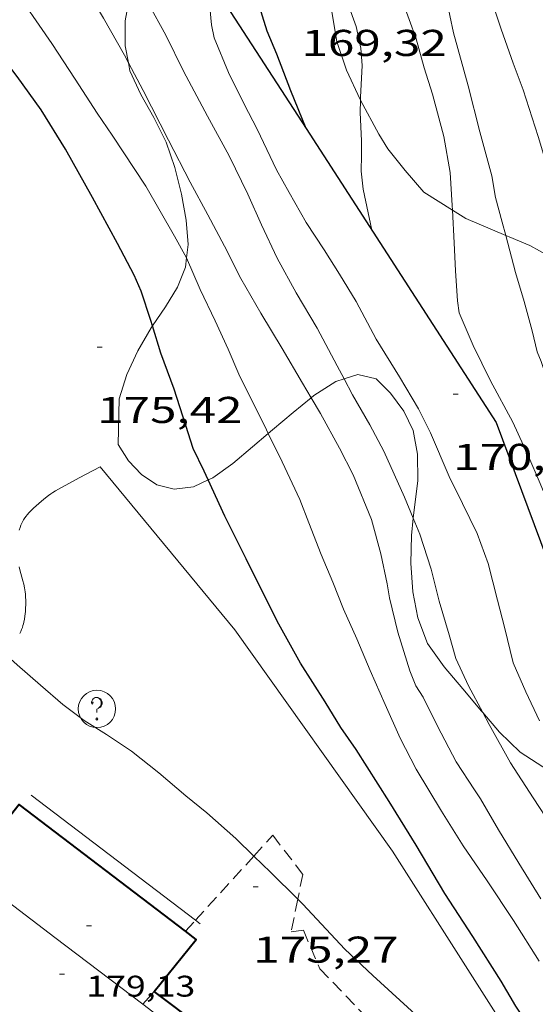
# Model space of a CAD drawing. Units: inches. Extents: x 453000 to 454005, y 4601498 to 4602002.
# Drawn here: x 453864 to 453885, y 4601579 to 4601618 of the extents above; entities that cross this region are included whole.
import ezdxf
from ezdxf.enums import TextEntityAlignment as Align

# ---------------------------------------------------------------- set-up
doc = ezdxf.new("R2010")
doc.units = ezdxf.units.IN
doc.header["$MEASUREMENT"] = 0
doc.linetypes.add('TRAZOS', pattern=[0.75, 0.5, -0.25])
for name, color, linetype, lineweight in [('BOSC', 7, 'Continuous', 0), ('CORBA DE NIVELL', 7, 'Continuous', 0), ('CORBA MESTRA', 7, 'Continuous', 0), ('COTA ALTIMETRICA', 7, 'Continuous', 0), ('COTA EDIFICI', 7, 'Continuous', 0), ('FACANA EXTERIOR', 7, 'Continuous', 0), ('JARDI', 7, 'Continuous', 0), ('LIMIT DE PAVIMENT', 7, 'Continuous', 0), ('LINIA VOLUMETRICA', 7, 'Continuous', 0), ('MUR CONTENCIO', 7, 'Continuous', 0), ('REGISTRE SENSE IDENTIFICAR', 7, 'Continuous', 0), ('TANCA DE VEGETACIO', 7, 'Continuous', 0)]:
    doc.layers.add(name, color=color, linetype=linetype, lineweight=lineweight)
doc.styles.add('Style-Arial', font='ARIAL.TTF')
doc.linetypes.add('bosc', pattern='A,-2.235,[9,dgnlstyle-mataro.shx,S=0.035752,R=0,X=0,Y=0],-2.235', length=4.47)
doc.linetypes.add('tancaveg', pattern='A,-0.5,[1,dgnlstyle-mataro.shx,S=0.012544,R=0,X=0,Y=0],-1.1', length=1.6)

# ---------------------------------------------------------------- blocks, each defined once
blk = doc.blocks.new('COTA')
at = {"color": 0, "linetype": 'ByBlock', "lineweight": -2}
blk.add_line((0, 0), (0.2, 0), dxfattribs=at)
blk = doc.blocks.new('RDESCC')
at = {"color": 0, "linetype": 'ByBlock', "lineweight": -2, "flags": 128}
for points in [[(-0.24, 0.374), (-0.194, 0.316), (-0.24, 0.26), (-0.288, 0.316), (-0.288, 0.374), (-0.24, 0.486), (-0.194, 0.544), (-0.1, 0.6), (0.042, 0.6), (0.184, 0.544), (0.232, 0.486), (0.286, 0.374), (0.286, 0.26), (0.232, 0.146), (0.184, 0.09), (-0.004, -0.024), (-0.004, -0.194)], [(0.042, 0.6), (0.138, 0.544), (0.184, 0.486), (0.232, 0.374), (0.232, 0.26), (0.184, 0.146), (0.09, 0.034)], [(-0.004, -0.486), (-0.052, -0.544), (-0.004, -0.6), (0.042, -0.544), (-0.004, -0.486)]]:
    blk.add_lwpolyline(points, dxfattribs=at)
at = {"color": 0, "linetype": 'ByBlock', "lineweight": -2}
blk.add_circle((-0.001613611161708832, -0.001560736298561096), 1, dxfattribs=at)

msp = doc.modelspace()

# ---------------------------------------------------------------- linework, layer by layer
at = {"layer": 'BOSC', "color": 3, "linetype": 'bosc', "lineweight": 20}
for points in [[(453877.6341507146, 4601614.955950236, 173.2040839408959), (453877.6183126018, 4601614.985001304, 173.2062685385825), (453877.075320736, 4601616.168007259, 173.2062685385825), (453876.6753288264, 4601617.316012074, 173.2142685509856), (453876.4843375366, 4601618.503015364, 173.1662684765664), (453876.4533451292, 4601619.510017158, 172.990268203696), (453876.5176994686, 4601620.38118593, 172.9031512777486)], [(453868.6121900613, 4601619.835533484, 178.2519436955751), (453868.3653299873, 4601619.167077996, 178.3662765386465), (453868.1853219916, 4601618.150077784, 178.5262767867104), (453868.1883143253, 4601617.139076195, 178.5662768487264), (453868.3117037113, 4601616.465099866, 178.6628464572398)], [(453868.3117037113, 4601616.465099866, 178.6628464572398), (453868.3723069851, 4601616.134073241, 178.710277071984), (453868.8123004819, 4601615.187068434, 178.750277134), (453869.3272942618, 4601614.262063092, 178.8782773324513), (453869.8262875996, 4601613.282057785, 178.9182773944672), (453870.1742803619, 4601612.257053557, 179.030277568112), (453870.4442726771, 4601611.189049852, 179.1022776797408), (453870.6252649984, 4601610.140046852, 179.1022776797408), (453870.7152577097, 4601609.161044652, 179.2222778657888), (453870.6488246779, 4601608.630778509, 179.3854368338145)], [(453881.3244741856, 4601610.550358269, 172.7163054630378), (453880.1672884038, 4601611.274976212, 172.9182680920672), (453879.4202938166, 4601612.140983222, 173.0142682409056), (453878.7292993692, 4601613.013989819, 173.0782683401312), (453878.3723032772, 4601613.601993439, 173.1022683773408), (453877.6341507146, 4601614.955950236, 173.2040839408959)], [(453883.4604772919, 4601609.534875844, 172.6222676331489), (453881.8632829753, 4601610.212961697, 172.6222676331489), (453881.3244741856, 4601610.550358269, 172.7163054630378)], [(453885.294893069, 4601603.209834239, 172.6222676331489), (453885.3602385469, 4601603.642924977, 172.6222676331489), (453885.6402465533, 4601604.6409244, 172.6222676331489), (453885.9062547581, 4601605.667923974, 172.6222676331489), (453886.081262799, 4601606.691924233, 172.6222676331489), (453886.0922692275, 4601607.53692546, 172.6222676331489), (453885.7622735872, 4601608.17892896, 172.6222676331489), (453885.200276669, 4601608.699934031, 172.6222676331489), (453884.4252786922, 4601609.12494057, 172.6222676331489), (453883.5992800748, 4601609.475947382, 172.6222676331489), (453883.4604772919, 4601609.534875844, 172.6222676331489)], [(453870.6488246779, 4601608.630778509, 179.3854368338145), (453870.6012506283, 4601608.251044106, 179.5022782999008), (453870.2812440546, 4601607.450045292, 179.5982784487393), (453869.7982373798, 4601606.669047745, 179.6622785479648), (453869.2794809216, 4601605.90224227, 179.669521139799)], [(453869.2794809216, 4601605.90224227, 179.669521139799), (453869.2252300649, 4601605.822050779, 179.6702785603681), (453868.6902222625, 4601604.903053414, 179.6702785603681), (453868.2552143799, 4601603.953055242, 179.6782785727712), (453867.9372064738, 4601602.976056141, 179.6782785727712), (453867.8961925175, 4601601.145053613, 179.6942785975777), (453868.3211881989, 4601600.48904937, 179.6622785479648), (453868.840184785, 4601599.933044571, 179.5822784239328), (453869.4571826154, 4601599.52103925, 179.5662783991264), (453870.1511823256, 4601599.341033706, 179.5262783371104), (453870.920184216, 4601599.433028013, 179.3422780518369), (453871.5126336623, 4601599.716367878, 179.2392437393929)], [(453876.9724751437, 4601603.772974208, 178.4480635357484), (453877.527228679, 4601603.942984875, 178.3422765014369), (453878.2622285515, 4601603.775979039, 178.1662762285664), (453878.8302250465, 4601603.197973833, 177.8942758068576), (453879.3752204056, 4601602.474968578, 177.7742756208096), (453879.7442150898, 4601601.698964575, 177.7182755339873), (453879.9162081331, 4601600.746961794, 177.6142753727456), (453879.9312000832, 4601599.68296003, 177.5022751991008), (453879.7921917794, 4601598.616959433, 177.4862751742944), (453879.7498850629, 4601598.183254362, 177.471030696549)], [(453875.6477599415, 4601603.015846274, 178.8081113916877), (453875.7622196146, 4601603.108996974, 178.7982772084192), (453876.6462252645, 4601603.672991142, 178.510276761904), (453876.9724751437, 4601603.772974208, 178.4480635357484)], [(453873.9287304484, 4601601.579209781, 178.9058952405378), (453874.102206555, 4601601.727007426, 178.8782773324513), (453874.9242131407, 4601602.427002275, 178.870277320048), (453875.6477599415, 4601603.015846274, 178.8081113916877)], [(453871.5126336623, 4601599.716367878, 179.2392437393929), (453871.702188266, 4601599.80702266, 179.2062778409825), (453872.5011937993, 4601600.373017475, 179.1742777913696), (453873.2982001111, 4601601.042012465, 179.0062775309024), (453873.9287304484, 4601601.579209781, 178.9058952405378)], [(453879.7498850629, 4601598.183254362, 177.471030696549), (453879.6811829727, 4601597.478958511, 177.4462751122784), (453879.6521745055, 4601596.36895701, 177.2622748270048), (453879.7281659128, 4601595.220954653, 177.1342746285537), (453879.9321583381, 4601594.180951493, 177.1102745913441), (453880.3251511474, 4601593.152946917, 176.8542741944417), (453880.9931451039, 4601592.219940403, 176.630273847152), (453881.7441394774, 4601591.324933317, 176.5582737355232), (453882.4891338947, 4601590.436926287, 176.2222732145888), (453882.5370721085, 4601590.380609655, 176.2025924409554)], [(453873.3508471272, 4601584.618316323, 179.9598010490849), (453872.6320797873, 4601585.319993144, 180.030279118512), (453871.4560857639, 4601586.34800366, 180.0462791433185), (453870.6240896336, 4601587.028011028, 180.0542791557216), (453869.5350949637, 4601587.953020724, 180.230279428592), (453868.4360998914, 4601588.827030418, 180.6222800363489), (453867.4381033974, 4601589.493039023, 180.8302803588321), (453866.5341063056, 4601590.061046763, 181.0782807433312), (453865.6821098559, 4601590.703054222, 181.3262811278304), (453864.7841143213, 4601591.475062234, 181.4142812642657), (453863.8501190494, 4601592.289070583, 181.710281723184), (453863.4498576618, 4601592.651316841, 181.8239266553882)], [(453882.5370721085, 4601590.380609655, 176.2025924409554), (453883.2101285859, 4601589.589919503, 175.9262727556705), (453884.0381238071, 4601588.790911982, 175.7182724331873), (453884.9561207006, 4601588.193904091, 175.3662718874465), (453885.652312657, 4601587.971739455, 175.2304292255768)], [(453875.1113651739, 4601582.884627249, 179.6448025901212), (453874.0190716641, 4601583.96598052, 179.8942789076576), (453873.3508471272, 4601584.618316323, 179.9598010490849)], [(453885.5328046151, 4601573.530122083, 179.2062778409825), (453884.4460146024, 4601574.314886443, 179.2062778409825), (453883.1880202472, 4601575.31589754, 179.2062778409825), (453882.0130258385, 4601576.29290797, 179.2062778409825), (453880.8170320651, 4601577.357918696, 179.2862779650144), (453879.5180390576, 4601578.544930392, 179.4222781758688), (453878.1250465643, 4601579.818942937, 179.430278188272), (453877.003052898, 4601580.882953101, 179.430278188272), (453875.3150639385, 4601582.682968698, 179.5982784487393), (453875.1113651739, 4601582.884627249, 179.6448025901212)]]:
    msp.add_polyline3d(points, dxfattribs=at)
at = {"layer": 'CORBA DE NIVELL', "color": 30, "linetype": 'Continuous', "lineweight": 0}
for points, elevation in [([(453868.3117037113, 4601616.465099866), (453868.1543114121, 4601616.762075868), (453867.3133213909, 4601618.249084554), (453866.4133315362, 4601619.770093742), (453864.9983455343, 4601621.904107787), (453864.4503498366, 4601622.583112997), (453863.4193583144, 4601623.911122879), (453862.1123684812, 4601625.518135287), (453861.3123752307, 4601626.57114299), (453860.3320341753, 4601627.729238494)], 173.0002682192), ([(453886.0782841761, 4601609.509928625), (453885.6582924175, 4601610.681933629), (453885.3152995264, 4601611.688937793), (453884.7693123982, 4601613.496944739), (453884.1613257353, 4601615.378952269), (453883.7553332169, 4601616.447957008), (453883.2723427871, 4601617.807962782), (453882.8133529333, 4601619.238968482), (453882.470362584, 4601620.580973166), (453882.0993736709, 4601622.117978363), (453882.0433775827, 4601622.644979605), (453881.7883851542, 4601623.694983169), (453881.5823890687, 4601624.252985597), (453881.2363959985, 4601625.236989747), (453880.9193999836, 4601625.826993068), (453880.1994073578, 4601626.946000266), (453879.7902228365, 4601627.377064303)], 166.0002573664), ([(453870.6488246779, 4601608.630778509), (453870.6452536405, 4601608.639044374), (453870.1702594673, 4601609.504049318), (453869.0112728758, 4601611.50806122), (453867.6622862857, 4601613.551074622), (453867.0642920888, 4601614.438080535), (453866.1723010325, 4601615.799089412), (453865.2423104636, 4601617.232098691), (453860.2813571672, 4601624.401147448), (453859.9783594366, 4601624.762150306), (453858.6643680523, 4601626.166162454), (453857.7485801834, 4601627.169435943)], 174.0002697696), ([(453883.4604772919, 4601609.534875844), (453883.3212841431, 4601610.068950411), (453883.0442912254, 4601611.058954047), (453882.8982975168, 4601611.917956487), (453882.423310233, 4601613.690962841), (453881.9543235656, 4601615.543969272), (453881.3683387275, 4601617.661977002), (453881.0763489353, 4601619.066981396), (453880.8753563022, 4601620.078984489), (453880.6483638565, 4601621.120987828), (453880.5123666655, 4601621.518989476), (453880.1823734759, 4601622.483993476), (453879.8263814371, 4601623.605997916), (453879.4043919594, 4601625.079003403), (453878.8988977972, 4601626.324612826)], 167.0002589168), ([(453880.1933262681, 4601616.259983744), (453879.8693345521, 4601617.417987997), (453879.3013455081, 4601618.977994725), (453878.9883548411, 4601620.271999107), (453878.5733639932, 4601621.563004257), (453878.2243716088, 4601622.638008571), (453877.7255030727, 4601623.898582726)], 168.0002604672), ([(453871.7553223138, 4601617.463049632), (453871.6423260917, 4601617.984051297), (453871.5443346655, 4601619.134053824), (453871.4373390522, 4601619.734055566), (453871.2973424619, 4601620.21205737), (453871.2303046634, 4601620.331561657)], 171.0002651184), ([(453877.6341507146, 4601614.955950236), (453877.6373133975, 4601615.086001316), (453877.7023231116, 4601616.353002788), (453877.6383283086, 4601617.051004355), (453877.459334655, 4601617.924007067), (453877.1253411253, 4601618.845011029), (453876.5176994686, 4601620.38118593)], 169.0002620176), ([(453876.9724751437, 4601603.772974208), (453876.6902300902, 4601604.29999178), (453875.8912403313, 4601605.813000187), (453875.0492497471, 4601607.226008767), (453874.2862591564, 4601608.622016721), (453873.6582682893, 4601609.95402355), (453873.1022768056, 4601611.190029686), (453872.3622873506, 4601612.731037689), (453871.4842979929, 4601614.313046805), (453870.5183102288, 4601616.12305694), (453869.8103200723, 4601617.565064548), (453869.1003287974, 4601618.860071943), (453868.6121900613, 4601619.835533484)], 172.0002666688), ([(453875.6477599415, 4601603.015846274), (453875.3042226149, 4601603.598001207), (453874.4902319299, 4601604.992009546), (453873.6252413327, 4601606.408018303), (453872.8282507122, 4601607.80702652), (453872.1752595635, 4601609.10703349), (453871.5072680654, 4601610.364040508), (453870.7982768755, 4601611.670047912), (453869.9292882981, 4601613.353057114), (453868.9053018249, 4601615.345067972), (453868.3117037113, 4601616.465099866)], 173.0002682192), ([(453878.0882735262, 4601609.738989605), (453877.7392855273, 4601611.391994815), (453877.6602908451, 4601612.108996526), (453877.677295811, 4601612.759997406), (453877.6643000701, 4601613.32399838), (453877.6223086928, 4601614.469000475), (453877.6341507146, 4601614.955950236)], 169.0002620176), ([(453889.2589071963, 4601589.75674407), (453889.1541402369, 4601589.910874901), (453888.204150942, 4601591.515884597), (453887.3661621319, 4601593.161893508), (453886.9711685911, 4601594.09389795), (453886.4021789916, 4601595.580904572), (453886.0621858851, 4601596.558908668), (453885.6041942269, 4601597.751913994), (453884.8072075594, 4601599.671923016), (453884.3852141284, 4601600.623927694), (453883.7482239, 4601602.041934726), (453882.8482350848, 4601603.699944125), (453882.1542447224, 4601605.111951579), (453881.5982537925, 4601606.420957828), (453881.522257385, 4601606.909959163), (453881.4392663158, 4601608.103961644), (453881.385274844, 4601609.238963814), (453881.3244741856, 4601610.550358269)], 168.0002604672), ([(453885.294893069, 4601603.209834239), (453885.2532360516, 4601603.335925313), (453884.8872440885, 4601604.469929847), (453884.7222467387, 4601604.852931694), (453884.5232528567, 4601605.699934517), (453884.2002613093, 4601606.879938796), (453883.8482696182, 4601608.046943277), (453883.4604772919, 4601609.534875844)], 167.0002589168), ([(453873.9287304484, 4601601.579209781), (453873.7842071774, 4601601.874010067), (453873.2052151116, 4601603.038016265), (453872.7462213806, 4601603.958021175), (453872.3172283713, 4601604.967025994), (453871.7922361768, 4601606.103031739), (453871.1982447858, 4601607.359038193), (453870.6488246779, 4601608.630778509)], 174.0002697696), ([(453879.7498850629, 4601598.183254362), (453879.4031942796, 4601599.02596302), (453878.5712070267, 4601600.875972198), (453878.0042141069, 4601601.924978127), (453877.3152222045, 4601603.132985229), (453876.9724751437, 4601603.772974208)], 172.0002666688), ([(453884.8680804261, 4601582.903896557), (453883.9880899423, 4601584.337905457), (453883.1670987381, 4601585.664913744), (453882.453107108, 4601586.913921097), (453882.2011094715, 4601587.276923573), (453881.4701168363, 4601588.396930856), (453880.7211265101, 4601589.824938754), (453880.1411344427, 4601590.988944958), (453879.8461374984, 4601591.451947915), (453879.6101417305, 4601592.057950645), (453879.1321527654, 4601593.609956679), (453878.7931626727, 4601594.984961382), (453878.7061668172, 4601595.548962915), (453878.4481755525, 4601596.752966741), (453878.0681853811, 4601598.125971752), (453877.3391978401, 4601599.91698006), (453876.7912051472, 4601600.991985885), (453876.0212145076, 4601602.382993883), (453875.6477599415, 4601603.015846274)], 173.0002682192), ([(453884.8070613248, 4601580.398893137), (453883.7690721286, 4601582.034903549), (453882.7210825301, 4601583.619913958), (453881.7590917143, 4601585.026923438), (453880.8761008844, 4601586.415932291), (453879.8701121021, 4601588.099942536), (453879.224120532, 4601589.342949364), (453878.621129863, 4601590.695956038), (453878.0201393717, 4601592.07196273), (453877.4781481524, 4601593.339968809), (453876.9451562945, 4601594.521974686), (453876.524163897, 4601595.609979567), (453876.0481716192, 4601596.724984908), (453875.5571804865, 4601597.9939906), (453875.1901870119, 4601598.928994834), (453874.4881973731, 4601600.438002499), (453873.9287304484, 4601601.579209781)], 174.0002697696), ([(453882.5370721085, 4601590.380609655), (453881.9711407626, 4601591.447931784), (453881.4591482772, 4601592.542937367), (453881.184155059, 4601593.492940927), (453880.7931647946, 4601594.855946006), (453880.4621739783, 4601596.1339505), (453880.0161839246, 4601597.535956058), (453879.7498850629, 4601598.183254362)], 172.0002666688), ([(453885.3011033441, 4601585.835897817), (453884.5591106993, 4601586.956905186), (453883.6491199717, 4601588.364914273), (453882.7951302491, 4601589.893923123), (453882.5370721085, 4601590.380609655)], 172.0002666688)]:
    msp.add_lwpolyline(points, dxfattribs=dict(at, elevation=elevation))
at = {"layer": 'CORBA DE NIVELL', "color": 30, "linetype": 'Continuous', "lineweight": 0, "flags": 128}
for points, elevation in [([(453884.8131344931, 4601590.04090804), (453884.2621424934, 4601591.20791403), (453883.7621505805, 4601592.375919634), (453883.4051609076, 4601593.809924566), (453883.1301686303, 4601594.883928319), (453882.7591792467, 4601596.35893342), (453882.3201877318, 4601597.566938624), (453881.7211959082, 4601598.76694503), (453881.1852033173, 4601599.852950779), (453880.4472154589, 4601601.603959093), (453879.9582220455, 4601602.571964304), (453879.1962305913, 4601603.853972074), (453878.2562406594, 4601605.37298156), (453877.4502508443, 4601606.879990013), (453876.7912581462, 4601607.976996714), (453876.1672646144, 4601608.957002969), (453875.4502717809, 4601610.0480101), (453874.7672799181, 4601611.26001716), (453874.2562860153, 4601612.168022447), (453873.4782971313, 4601613.792030867), (453872.9593039521, 4601614.797036363), (453872.3323126162, 4601616.067043088), (453871.7553223138, 4601617.463049632)], 171.0002651184), ([(453881.3244741856, 4601610.550358269), (453881.3162860273, 4601610.726966644), (453881.2282959443, 4601612.051969365), (453880.9803065846, 4601613.5049735), (453880.5213187186, 4601615.197979608), (453880.1933262681, 4601616.259983744)], 168.0002604672)]:
    msp.add_lwpolyline(points, dxfattribs=dict(at, elevation=elevation))
at = {"layer": 'CORBA MESTRA', "color": 30, "linetype": 'Continuous', "lineweight": 30}
for points, elevation in [([(453869.2794809216, 4601605.90224227), (453869.2142322558, 4601606.113051315), (453868.8292406122, 4601607.293056066), (453868.550245066, 4601607.937059181), (453867.8782536907, 4601609.211066254), (453866.8702661497, 4601611.059076769), (453865.7902791496, 4601612.99308796), (453864.8092896169, 4601614.573097854), (453863.8482983247, 4601615.91710723), (453862.8483065774, 4601617.20911682), (453862.0723124763, 4601618.14512416), (453860.6483231522, 4601619.843137598), (453859.2853333612, 4601621.467150456), (453858.1883418657, 4601622.812160864), (453857.5143469136, 4601623.615167224), (453856.6723543566, 4601624.7681754), (453855.7293626521, 4601626.054184549), (453855.3116555803, 4601626.641384497)], 175.00027132), ([(453875.4458105406, 4601613.820238195), (453874.8403109201, 4601615.331022919), (453874.2713212296, 4601616.806029523), (453873.881327651, 4601617.732033918), (453871.9933707803, 4601623.802057654), (453871.8300549434, 4601624.554618962)], 170.000263568), ([(453875.4463003873, 4601613.819015977), (453875.4458105406, 4601613.820238195)], 170.000263568), ([(453871.5126336623, 4601599.716367878), (453871.3531896826, 4601600.065025708), (453870.916195887, 4601600.97203043), (453870.61220251, 4601601.907034186), (453870.1542128322, 4601603.361039916), (453869.6172230016, 4601604.811046238), (453869.2794809216, 4601605.90224227)], 175.00027132), ([(453885.589927024, 4601574.346600695), (453885.6070178289, 4601574.502877925), (453885.4790237081, 4601575.303880138), (453885.0410313298, 4601576.397885158), (453884.2560423135, 4601578.005893607), (453883.8640461824, 4601578.595897496), (453883.2810528205, 4601579.58990346), (453882.143064653, 4601581.381914874), (453881.0170760186, 4601583.109926096), (453879.8690889586, 4601585.049937814), (453878.7801006168, 4601586.808948805), (453877.4621143554, 4601588.888962029), (453876.8371201773, 4601589.783968159), (453876.2171270009, 4601590.809974454), (453875.2281372359, 4601592.360984364), (453874.3481477005, 4601593.919993457), (453873.6951565595, 4601595.221000429), (453873.0391656263, 4601596.550007466), (453872.1781772737, 4601598.261016652), (453871.5126336623, 4601599.716367878)], 175.00027132)]:
    msp.add_lwpolyline(points, dxfattribs=dict(at, elevation=elevation))
at = {"layer": 'FACANA EXTERIOR', "color": 1, "linetype": 'Continuous', "lineweight": 40, "extrusion": (0.4700623443365943, 0.09993026151000996, 0.8769580008594061), "elevation": 673341.0386560649, "flags": 128}
msp.add_lwpolyline([(4406612.801405639, -1228368.321541893), (4406613.127789211, -1228368.671129468), (4406614.913626178, -1228366.906544566)], dxfattribs=at)
at = {"layer": 'FACANA EXTERIOR', "color": 1, "linetype": 'Continuous', "lineweight": 40}
for points in [[(453870.6052051893, 4601581.599175151, 178.7892997441524), (453863.9220766708, 4601586.689061354, 178.7742771712096), (453861.821053261, 4601584.033073178, 181.2962810813185)], [(453869.3530281464, 4601579.18400851, 179.1822778037729), (453871.0400465744, 4601581.267998941, 178.790277196016), (453870.6052051893, 4601581.599175151, 178.7892997441524)]]:
    msp.add_polyline3d(points, dxfattribs=at)
at = {"layer": 'JARDI', "color": 3, "linetype": 'TRAZOS', "lineweight": 0}
for points in [[(453873.3508471272, 4601584.618316323, 175.2447491938076), (453874.1080830696, 4601585.450982148, 175.2062716393825), (453875.3110730223, 4601583.880970585, 175.2062716393825), (453875.1113651739, 4601582.884627249, 175.2028210944401)], [(453871.00319427, 4601582.03680877, 175.3640408643905), (453873.3508471272, 4601584.618316323, 175.2447491938076)], [(453875.1113651739, 4601582.884627249, 175.2028210944401), (453874.8480547771, 4601581.570970518, 175.1982716269792), (453875.3360560269, 4601581.635966916, 175.1982716269792), (453875.9960453199, 4601580.089959511, 175.1982716269792), (453878.6770283527, 4601577.305934852, 175.1742715897696), (453883.792997861, 4601572.241888184, 175.1262715153504), (453885.3787184817, 4601570.633019008, 174.9985153908884)], [(453870.6052051893, 4601581.599175151, 175.3842639489708), (453871.00319427, 4601582.03680877, 175.3640408643905)], [(453870.6050484114, 4601581.599002755, 175.3842719153537), (453870.6052051893, 4601581.599175151, 175.3842639489708)]]:
    msp.add_polyline3d(points, dxfattribs=at)
at = {"layer": 'LIMIT DE PAVIMENT', "color": 1, "linetype": 'Continuous', "lineweight": 20}
for points in [[(453863.9301602675, 4601597.705078373, 175.7742725200096), (453863.9621610456, 4601597.801078279, 175.7692725122576), (453863.9991618313, 4601597.897078146, 175.7662725076065), (453864.0261623284, 4601597.957078035, 175.7652725060561), (453864.0521627785, 4601598.011077921, 175.7642725045056), (453864.1061635982, 4601598.108077662, 175.7622725014048), (453864.1571642919, 4601598.189077402, 175.7622725014048), (453864.2051648822, 4601598.257077142, 175.7622725014048), (453864.2491653905, 4601598.315076898, 175.7622725014048), (453864.331166246, 4601598.411076425, 175.7622725014048), (453864.3951668764, 4601598.481076048, 175.7612724998544), (453864.4981678025, 4601598.582075423, 175.7602724983041), (453864.6071687075, 4601598.679074746, 175.7582724952032), (453864.8231704385, 4601598.863073393, 175.7542724890016), (453864.9861717004, 4601598.996072362, 175.7502724828), (453865.1091726194, 4601599.092071578, 175.7462724765984), (453865.2041732826, 4601599.160070962, 175.740272467296), (453865.2761737661, 4601599.209070492, 175.7352724595441), (453865.3861744676, 4601599.279069765, 175.7242724424896), (453865.5001751376, 4601599.344069, 175.710272420784), (453866.3371798649, 4601599.796063351, 175.590272234736), (453867.1751845937, 4601600.248057692, 175.470272048688)], [(453885.589927024, 4601574.346600695, 175.0119145964967), (453885.1550210813, 4601575.023882163, 175.0542714037216), (453878.9200857422, 4601584.819944659, 175.190271614576), (453872.5871432934, 4601593.699006476, 175.3582718750432), (453867.1751845937, 4601600.248057692, 175.470272048688)], [(453863.9481287844, 4601593.552071797, 175.7822725324128), (453863.9911294809, 4601593.635071599, 175.7862725386144), (453864.0261301497, 4601593.716071459, 175.7892725432657), (453864.0561307805, 4601593.793071351, 175.7922725479168), (453864.0801313791, 4601593.867071285, 175.7952725525681), (453864.1001319413, 4601593.937071241, 175.7972725556688), (453864.1161324745, 4601594.004071224, 175.7992725587696), (453864.1421334784, 4601594.131071223, 175.8022725634208), (453864.1601343637, 4601594.244071261, 175.805272568072), (453864.1711351319, 4601594.343071331, 175.8072725711729), (453864.179135812, 4601594.431071406, 175.8092725742736), (453864.1871369853, 4601594.584071583, 175.8122725789249), (453864.1901378625, 4601594.69907174, 175.815272583576), (453864.1901391524, 4601594.869072003, 175.8182725882273), (453864.1861404133, 4601595.036072292, 175.8222725944288), (453864.1801411324, 4601595.132072486, 175.8242725975297), (453864.1701417922, 4601595.221072701, 175.8272726021808), (453864.1571424094, 4601595.305072929, 175.8282726037312), (453864.1431429872, 4601595.384073159, 175.8302726068321), (453864.1091440498, 4601595.531073645, 175.8332726114832), (453864.0751449759, 4601595.660074102, 175.8362726161345), (453863.9491482025, 4601596.111075757, 175.8432726269872), (453863.9211490165, 4601596.224076144, 175.8442726285377)]]:
    msp.add_polyline3d(points, dxfattribs=at)
at = {"layer": 'LINIA VOLUMETRICA', "color": 1, "linetype": 'Continuous', "lineweight": 20, "extrusion": (0.4662449491948887, 0.6255442516125492, 0.6255477892413588), "elevation": 3090218.631387324, "flags": 128}
msp.add_lwpolyline([(2386040.013664396, -2477484.220400045), (2386035.577352881, -2477484.158876146), (2386031.140443766, -2477484.096070501)], dxfattribs=at)
at = {"layer": 'LINIA VOLUMETRICA', "color": 1, "linetype": 'Continuous', "lineweight": 20, "extrusion": (0.09324448754809524, -0.04529790968774566, 0.9946122686352779), "elevation": -165942.8861695073, "flags": 128}
msp.add_lwpolyline([(4337347.862420429, 1593864.764436307), (4337347.52897938, 1593864.860901019), (4337347.19553833, 1593864.957365729)], dxfattribs=at)
at = {"layer": 'LINIA VOLUMETRICA', "color": 1, "linetype": 'Continuous', "lineweight": 20, "extrusion": (-0.3577952950039438, -0.4567024646603301, 0.814497013896442), "elevation": -2263796.727764504, "flags": 128}
msp.add_lwpolyline([(-2480558.708838168, 3178454.987347288), (-2480557.480748354, 3178455.009754634), (-2480556.25248805, 3178455.033885624)], dxfattribs=at)
at = {"layer": 'MUR CONTENCIO', "color": 1, "linetype": 'Continuous', "lineweight": 30}
for points in [[(453871.2303046634, 4601620.331561657, 171.8317099992809), (453875.4458105406, 4601613.820238195, 171.1511327997414)], [(453875.4458105406, 4601613.820238195, 171.1511327997414), (453883.0822227385, 4601602.024939753, 169.9182634408672), (453888.1659960271, 4601588.367433134, 170.1741047495998)]]:
    msp.add_polyline3d(points, dxfattribs=at)
at = {"layer": 'TANCA DE VEGETACIO', "color": 3, "linetype": 'tancaveg', "lineweight": 0, "elevation": 175.9040897266079, "flags": 128}
msp.add_lwpolyline([(453871.00319427, 4601582.03680877), (453864.4030802395, 4601587.061058285)], dxfattribs=at)
at = {"layer": 'TANCA DE VEGETACIO', "color": 3, "linetype": 'tancaveg', "lineweight": 0, "elevation": 175.9022727184638}
msp.add_lwpolyline([(453871.1960515361, 4601581.889998727), (453871.00319427, 4601582.03680877)], dxfattribs=at)

# ---------------------------------------------------------------- block references
at = {"layer": 'COTA ALTIMETRICA', "color": 7, "linetype": 'Continuous', "lineweight": 0, "xscale": 1.000001550400009, "yscale": 1.000001550399986, "zscale": 1.0000015504, "rotation": 359.9995652666707}
for p in [(453867.0622208614, 4601605.051065996, 175.4162719649664), (453881.3552287108, 4601603.164954624, 170.160263816064), (453873.3270661829, 4601583.38498487, 175.2722717417088)]:
    msp.add_blockref('COTA', p, dxfattribs=at)
at = {"layer": 'COTA EDIFICI', "color": 7, "linetype": 'Continuous', "lineweight": 0, "xscale": 1.000001550400009, "yscale": 1.000001550399986, "zscale": 1.0000015504, "rotation": 359.9995652666707}
for p in [(453866.6250438647, 4601581.813033286, 179.1262777169504), (453865.5530275359, 4601579.880038422, 181.1582808673633)]:
    msp.add_blockref('COTA', p, dxfattribs=at)
at = {"layer": 'REGISTRE SENSE IDENTIFICAR', "color": 7, "linetype": 'Continuous', "lineweight": 0, "xscale": 0.7500011627999923, "yscale": 0.7500011628000038, "zscale": 0.7500011628000001, "rotation": 359.9995652666702}
msp.add_blockref('RDESCC', (453867.0501106338, 4601590.52604357, 175.4862720734944), dxfattribs=at)

# ---------------------------------------------------------------- texts
at = {"layer": 'COTA ALTIMETRICA', "color": 7, "linetype": 'Continuous', "lineweight": 0, "style": 'Style-Arial', "width": 1.333331428571429}
for s, p in [('169,32', (453875.2633301957, 4601617.785023513, 169.3182625106273)), ('175,42', (453867.0622056864, 4601603.051062895, 175.4162719649664)), ('170,16', (453881.3552135358, 4601601.164951524, 170.160263816064)), ('175,27', (453873.3270510078, 4601581.384981769, 175.2722717417088))]:
    msp.add_text(s, height=1.05000162792, rotation=359.99956526667, dxfattribs=at).set_placement(p, align=Align.TOP_LEFT)
at = {"layer": 'COTA EDIFICI', "color": 7, "linetype": 'Continuous', "lineweight": 0, "style": 'Style-Arial', "width": 1.25}
msp.add_text('179,13', height=0.8400013023360002, rotation=359.99956526667, dxfattribs=at).set_placement((453866.6250286896, 4601579.813030184, 179.1262777169504), align=Align.TOP_LEFT)

doc.saveas('drawing.dxf')
